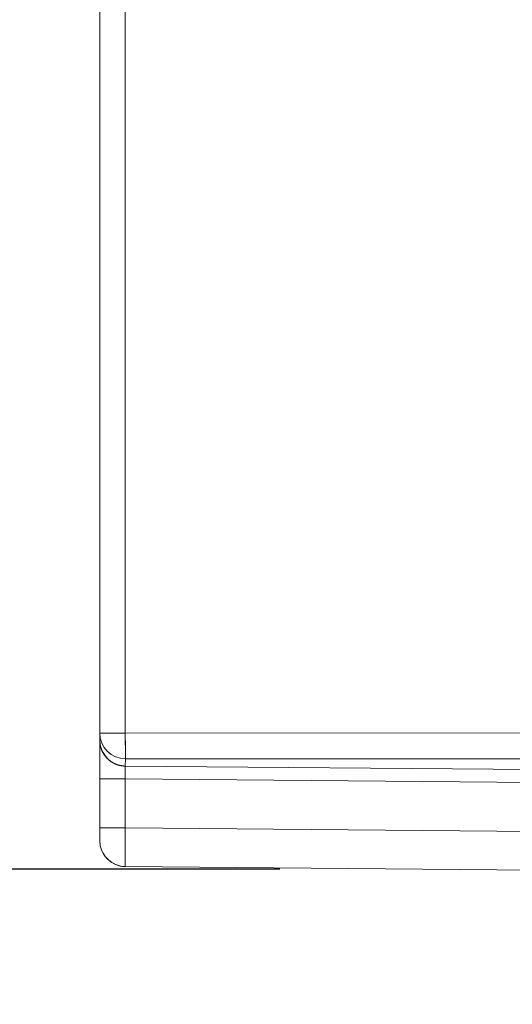
# Model space of a CAD drawing. Units: inches. Extents: x 819 to 2499, y 2 to 1190.
# Drawn here: x 1262 to 1281, y 411 to 449 of the extents above; entities that cross this region are included whole.
import ezdxf

# ---------------------------------------------------------------- set-up
doc = ezdxf.new("R2010")
doc.units = ezdxf.units.IN
doc.header["$MEASUREMENT"] = 0
doc.layers.add('Dimensions', color=7, linetype='Continuous', lineweight=15)
doc.styles.get("Standard").update_dxf_attribs({"font": 'romans.shx', "width": 0.8})
doc.dimstyles.new('SLDDIMSTYLE2', dxfattribs={"dimscale": 5, "dimtxt": 2.5, "dimasz": 3.302, "dimexe": 1, "dimexo": 1, "dimgap": 0.926042, "dimtad": 1, "dimdec": 0, "dimrnd": 1e-09, "dimzin": 12, "dimdsep": 46, "dimtxsty": 'Standard', "dimcen": 2, "dimadec": 0, "dimazin": 3, "dimtfac": 1, "dimtdec": 0, "dimtmove": 0, "dimatfit": 0, "dimfxl": 1, "dimfrac": 2, "dimtolj": 1, "dimtzin": 12, "dimarcsym": 0})

# ---------------------------------------------------------------- blocks, each defined once
blk = doc.blocks.new('*D6')
at = {"layer": 'Defpoints', "color": 0, "transparency": 16777216}
for p in [(1277.245, 590.526), (1195.262, 415.912), (1277.245, 415.912)]:
    blk.add_point(p, dxfattribs=at)
at = {"layer": 'Dimensions', "color": 0, "lineweight": -2, "transparency": 16777216}
for p, q in [((1272.245, 590.526), (1190.262, 590.526)), ((1195.262, 574.016), (1195.262, 432.422)), ((1272.245, 415.912), (1190.262, 415.912))]:
    blk.add_line(p, q, dxfattribs=at)
at = {"layer": 'Dimensions', "color": 0, "transparency": 16777216}
for points in [[(1192.511, 574.016), (1198.014, 574.016), (1195.262, 590.526)], [(1192.511, 432.422), (1198.014, 432.422), (1195.262, 415.912)]]:
    blk.add_solid(points, dxfattribs=at)
at = {"layer": 'Dimensions', "color": 0, "transparency": 16777216, "insert": (1184.382, 503.219), "char_height": 12.5, "attachment_point": 5, "rotation": 90}
blk.add_mtext('\\A1;175', dxfattribs=at)
blk = doc.blocks.new('*D7')
at = {"layer": 'Defpoints', "color": 0, "transparency": 16777216}
for p in [(1288.266, 605.106), (1165.262, 401.334), (1297.837, 401.334)]:
    blk.add_point(p, dxfattribs=at)
at = {"layer": 'Dimensions', "color": 0, "lineweight": -2, "transparency": 16777216}
for p, q in [((1283.266, 605.106), (1160.262, 605.106)), ((1165.262, 588.596), (1165.262, 417.844)), ((1292.837, 401.334), (1160.262, 401.334))]:
    blk.add_line(p, q, dxfattribs=at)
at = {"layer": 'Dimensions', "color": 0, "transparency": 16777216}
for points in [[(1162.511, 588.596), (1168.014, 588.596), (1165.262, 605.106)], [(1162.511, 417.844), (1168.014, 417.844), (1165.262, 401.334)]]:
    blk.add_solid(points, dxfattribs=at)
at = {"layer": 'Dimensions', "color": 0, "transparency": 16777216, "insert": (1154.382, 503.22), "char_height": 12.5, "attachment_point": 5, "rotation": 90}
blk.add_mtext('\\A1;204', dxfattribs=at)

msp = doc.modelspace()

# ---------------------------------------------------------------- linework, layer by layer
at = {"color": 7, "linetype": 'Continuous', "lineweight": 18, "extrusion": (0, 1, 0)}
for p, q in [((1265.262, 585.255), (1265.262, 421.183)), ((1265.262, 585.255), (1265.262, 421.183)), ((1266.252, 421.183), (1266.252, 585.255)), ((1266.252, 421.183), (1266.252, 585.255)), ((1266.252, 421.183), (1265.262, 421.183)), ((1265.262, 421.183), (1265.262, 420.902)), ((1265.262, 421.183), (1265.262, 420.902)), ((1285.889, 421.185), (1266.252, 421.183)), ((1285.889, 421.185), (1266.252, 421.183)), ((1266.252, 419.903), (1266.261, 420.184)), ((1266.261, 420.184), (1266.252, 419.903)), ((1266.261, 420.184), (1285.897, 420.186)), ((1285.897, 420.186), (1266.261, 420.184)), ((1266.252, 419.903), (1286.074, 419.73)), ((1266.252, 419.903), (1286.074, 419.73)), ((1265.262, 419.404), (1266.252, 419.404)), ((1265.262, 419.404), (1265.262, 417.506)), ((1265.262, 419.404), (1265.262, 417.506)), ((1266.252, 417.506), (1266.252, 419.404)), ((1286.981, 419.223), (1266.252, 419.404)), ((1266.252, 417.506), (1266.252, 419.404)), ((1266.252, 419.404), (1286.981, 419.223)), ((1288.237, 417.314), (1266.252, 417.506)), ((1288.237, 417.314), (1266.252, 417.506)), ((1266.252, 416.008), (1288.237, 415.816)), ((1266.252, 416.008), (1288.237, 415.816))]:
    msp.add_line(p, q, dxfattribs=at)
at = {"color": 7, "linetype": 'Continuous', "lineweight": 18, "extrusion": (0, 0, -1)}
msp.add_arc((-1266.261, 417.007), 0.999, 270.5, 0, dxfattribs=at)
at = {"color": 7, "linetype": 'Continuous', "lineweight": 18}
for major_axis, ratio, start_param, end_param in [((-0.999, 0), 0.999962, 0, 1.570796), ((0, -0.999), 0.008727, -1.570797, -0.008727)]:
    msp.add_ellipse((1266.261, 421.183), major_axis=major_axis, ratio=ratio, start_param=start_param, end_param=end_param, dxfattribs=at)
at = {"color": 7, "linetype": 'Continuous', "lineweight": 18, "extrusion": (0, 0, -1)}
for centre, ratio, start_param, end_param in [((1266.261, 421.183), 0.999962, -1.570796, 0), ((1266.261, 417.506), 0, 0, 1.56207)]:
    msp.add_ellipse(centre, major_axis=(-0.999, 0), ratio=ratio, start_param=start_param, end_param=end_param, dxfattribs=at)
at = {"color": 7, "linetype": 'Continuous', "lineweight": 18}
for points, knots in [([(1266.261, 420.184), (1266.257, 420.188), (1266.254, 420.534), (1266.253, 420.973), (1266.253, 421.042), (1266.252, 421.113), (1266.252, 421.183)], [0, 0, 0, 0, 1.359117, 1.359117, 1.359117, 1.571952, 1.571952, 1.571952, 1.571952]), ([(1265.262, 420.902), (1265.262, 420.452), (1265.604, 420.026), (1266.043, 419.927), (1266.112, 419.912), (1266.182, 419.904), (1266.252, 419.903)], [0, 0, 0, 0, 1.358025, 1.358025, 1.358025, 1.570796, 1.570796, 1.570796, 1.570796]), ([(1265.262, 420.902), (1265.262, 420.902), (1265.262, 420.49), (1265.262, 419.918), (1265.262, 419.754), (1265.262, 419.579), (1265.262, 419.404)], [0, 0, 0, 0, 1.927985, 1.927985, 1.927985, 2.481684, 2.481684, 2.481684, 2.481684]), ([(1266.252, 417.506), (1266.249, 416.897), (1266.248, 416.308), (1266.25, 416.099), (1266.251, 416.039), (1266.251, 416.008), (1266.252, 416.008)], [0, 0, 0, 0, 1.842546, 1.842546, 1.842546, 2.371153, 2.371153, 2.371153, 2.371153]), ([(1265.262, 417.007), (1265.262, 416.557), (1265.604, 416.131), (1266.043, 416.032), (1266.112, 416.017), (1266.182, 416.009), (1266.252, 416.008)], [-1, -1, -1, -1, -0.135454, -0.135454, -0.135454, 0, 0, 0, 0])]:
    msp.add_open_spline(points, degree=3, knots=knots, dxfattribs=at)
for points, degree in [([(1266.252, 419.903), (1265.94, 419.906), (1265.629, 420.03), (1265.384, 420.278), (1265.262, 420.59), (1265.262, 420.902)], 5), ([(1265.262, 420.902), (1265.262, 420.902), (1265.262, 420.717), (1265.262, 420.345), (1265.262, 419.874), (1265.262, 419.404)], 5), ([(1266.252, 419.404), (1266.248, 419.665), (1266.248, 419.903), (1266.252, 419.903)], 3), ([(1266.252, 419.404), (1266.248, 419.665), (1266.248, 419.903), (1266.252, 419.903)], 3), ([(1265.262, 417.506), (1265.262, 417.245), (1265.262, 417.007), (1265.262, 417.007)], 3), ([(1265.262, 417.506), (1265.262, 417.245), (1265.262, 417.007), (1265.262, 417.007)], 3)]:
    msp.add_open_spline(points, degree=degree, dxfattribs=at)

# ---------------------------------------------------------------- dimensions: what is measured, and where the dimension line sits
at = {"layer": 'Dimensions'}
for base, p1, p2, picture, middle in [((1165.262, 401.334), (1288.266, 605.106), (1297.837, 401.334), '*D7', (1154.382, 503.22)), ((1195.262, 415.912), (1277.245, 590.526), (1277.245, 415.912), '*D6', (1184.382, 503.219))]:
    dim = msp.add_linear_dim(base=base, p1=p1, p2=p2, angle=90, dimstyle='SLDDIMSTYLE2', dxfattribs=at)
    dim.commit()
    dim.dimension.update_dxf_attribs({"geometry": picture, "text_midpoint": middle})

doc.saveas('drawing.dxf')
